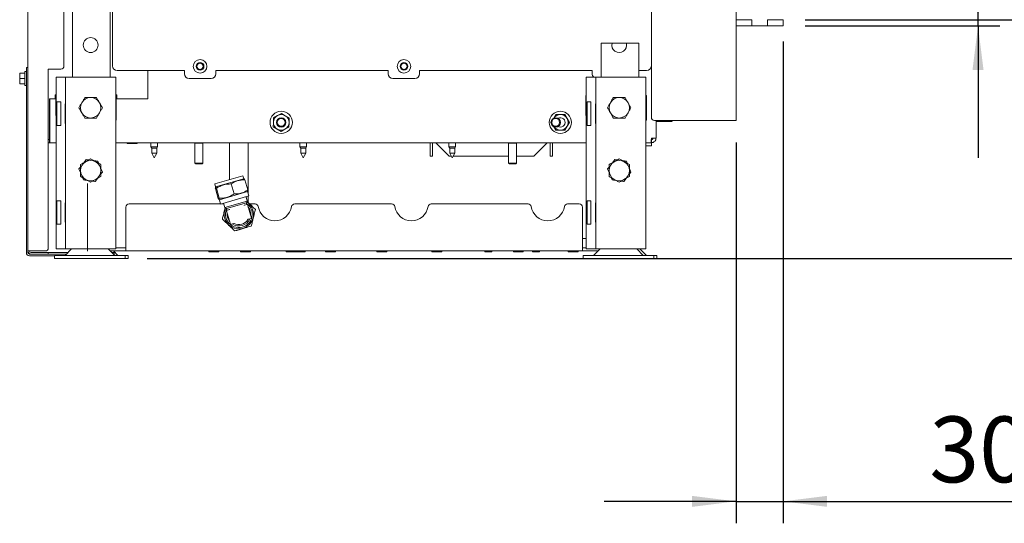
# Paper-space layout 'boven en zijaanzicht' of a CAD drawing. Units: millimetres. Extents: x 284 to 2739, y 92 to 3986.
# Drawn here: x 1733 to 2361, y 623 to 944 of the extents above; entities that cross this region are included whole.
import ezdxf

# ---------------------------------------------------------------- set-up
doc = ezdxf.new("R2010")
doc.units = ezdxf.units.MM
doc.layers.add('DIM', color=10, linetype='Continuous')
doc.styles.add('SLDTEXTSTYLE1', font='TXT', dxfattribs={"width": 0.7})
doc.styles.add('SLDTEXTSTYLE4', font='TXT', dxfattribs={"width": 0.75})
doc.dimstyles.new('SLDDIMSTYLE2', dxfattribs={"dimtxt": 42, "dimasz": 28, "dimexe": 0, "dimexo": 0.0625, "dimgap": 10.5, "dimtad": 1, "dimdec": 0, "dimlfac": 0.7, "dimrnd": 1e-09, "dimzin": 12, "dimdsep": 46, "dimtxsty": 'SLDTEXTSTYLE4', "dimsah": 1, "dimcen": 0.09, "dimadec": 0, "dimazin": 3, "dimtfac": 1, "dimtofl": 0, "dimtmove": 0, "dimatfit": 3, "dimfxl": 0, "dimfrac": 2, "dimtolj": 1, "dimtzin": 12, "dimarcsym": 0})
doc.dimstyles.new('SLDDIMSTYLE3', dxfattribs={"dimtxt": 42, "dimasz": 28, "dimexe": 0, "dimexo": 0.0625, "dimgap": 10.5, "dimtad": 1, "dimdec": 0, "dimlfac": 0.7, "dimrnd": 1e-09, "dimzin": 12, "dimdsep": 46, "dimtxsty": 'SLDTEXTSTYLE4', "dimsah": 1, "dimcen": 0.09, "dimadec": 0, "dimazin": 3, "dimtfac": 1, "dimtmove": 0, "dimatfit": 0, "dimfxl": 0, "dimfrac": 2, "dimtolj": 1, "dimtzin": 12, "dimarcsym": 0})

# ---------------------------------------------------------------- blocks, each defined once
blk = doc.blocks.new('_D_26')
at = {"layer": 'DIM', "color": 1, "ltscale": 196}
for p, q in [((2219.84, 929.96), (2219.84, 622.76)), ((2189.84, 865.71), (2189.84, 622.76)), ((2189.84, 636.76), (2105.84, 636.76)), ((2189.84, 636.76), (2219.84, 636.76)), ((2219.84, 636.76), (2375.14, 636.76))]:
    blk.add_line(p, q, dxfattribs=at)
for points in [[(2189.84, 636.76), (2161.84, 640.26), (2161.84, 633.26)], [(2219.84, 636.76), (2247.84, 633.26), (2247.84, 640.26)]]:
    blk.add_solid(points, dxfattribs=at)
at = {"layer": 'DIM', "color": 1, "ltscale": 196, "insert": (2313.08, 690.9), "char_height": 42, "attachment_point": 1, "style": 'SLDTEXTSTYLE4'}
blk.add_mtext('30', dxfattribs=at)
blk = doc.blocks.new('_D_27')
at = {"layer": 'DIM', "color": 1, "ltscale": 196}
for p, q in [((2344.11, 943.96), (2344.11, 1090.01)), ((2233.84, 943.96), (2358.11, 943.96)), ((2344.11, 939.96), (2344.11, 943.96)), ((2233.84, 939.96), (2358.11, 939.96)), ((2344.11, 939.96), (2344.11, 855.96))]:
    blk.add_line(p, q, dxfattribs=at)
for points in [[(2344.11, 943.96), (2347.61, 971.96), (2340.61, 971.96)], [(2344.11, 939.96), (2340.61, 911.96), (2347.61, 911.96)]]:
    blk.add_solid(points, dxfattribs=at)
at = {"layer": 'DIM', "color": 1, "ltscale": 196, "insert": (2289.97, 1058.98), "char_height": 42, "attachment_point": 1, "rotation": 90, "style": 'SLDTEXTSTYLE4'}
blk.add_mtext('4', dxfattribs=at)
blk = doc.blocks.new('_D_30')
at = {"layer": 'DIM', "color": 1, "ltscale": 196}
for p, q in [((2443.84, 943.96), (2443.84, 1212.11)), ((2233.84, 943.96), (2457.84, 943.96)), ((2443.84, 791.66), (2443.84, 943.96)), ((1814.34, 791.66), (2457.84, 791.66))]:
    blk.add_line(p, q, dxfattribs=at)
for points in [[(2443.84, 943.96), (2440.34, 915.96), (2447.34, 915.96)], [(2443.84, 791.66), (2447.34, 819.66), (2440.34, 819.66)]]:
    blk.add_solid(points, dxfattribs=at)
at = {"layer": 'DIM', "color": 1, "ltscale": 196, "char_height": 42, "attachment_point": 1, "rotation": 90}
for s, insert, style in [('- 525', (2389.7, 1085.12), 'SLDTEXTSTYLE1'), ('152', (2389.7, 976.27), 'SLDTEXTSTYLE4')]:
    blk.add_mtext(s, dxfattribs=dict(at, insert=insert, style=style))
blk = doc.blocks.new('_D_31')
at = {"layer": 'DIM', "color": 1, "ltscale": 196}
for p, q in [((1962.57, 2130.46), (2629.33, 2130.46)), ((2615.33, 791.66), (2615.33, 2130.46)), ((1814.34, 791.66), (2629.33, 791.66))]:
    blk.add_line(p, q, dxfattribs=at)
for points in [[(2615.33, 2130.46), (2611.83, 2102.46), (2618.83, 2102.46)], [(2615.33, 791.66), (2618.83, 819.66), (2611.83, 819.66)]]:
    blk.add_solid(points, dxfattribs=at)
at = {"layer": 'DIM', "color": 1, "ltscale": 196, "char_height": 42, "attachment_point": 1, "rotation": 90, "style": 'SLDTEXTSTYLE4'}
for s, insert in [('- 1700', (2561.19, 1349.05)), ('1339', (2561.19, 1209.17))]:
    blk.add_mtext(s, dxfattribs=dict(at, insert=insert))

psp = doc.layouts.new('boven en zijaanzicht')

# ---------------------------------------------------------------- linework, layer by layer
at = {"linetype": 'Continuous', "lineweight": 15, "ltscale": 14}
for p, q in [((2135.84, 1796.36), (2135.84, 881.71)), ((1738.34, 1618.21), (1738.34, 796.46)), ((1766.84, 1325.86), (1766.84, 907.26)), ((1790.84, 1327.86), (1790.84, 907.26)), ((2189.84, 979.71), (2189.84, 879.71)), ((1761.34, 914.46), (1761.34, 963.36)), ((1792.34, 965.96), (1792.34, 914.46)), ((2189.84, 943.96), (2199.84, 943.96)), ((2199.84, 939.96), (2199.84, 943.96)), ((2209.84, 939.96), (2209.84, 943.96)), ((2209.84, 943.96), (2219.84, 943.96)), ((2219.84, 939.96), (2219.84, 943.96)), ((2189.84, 939.96), (2199.84, 939.96)), ((2209.84, 939.96), (2199.84, 939.96)), ((2209.84, 939.96), (2219.84, 939.96)), ((2103.84, 928.96), (2103.84, 907.26)), ((2110.75, 928.96), (2103.84, 928.96)), ((2110.75, 928.96), (2119.94, 928.96)), ((2124.84, 928.96), (2119.94, 928.96)), ((2127.84, 928.96), (2124.84, 928.96)), ((2127.84, 928.96), (2127.84, 907.26)), ((1737.34, 910.86), (1736.34, 910.86)), ((1736.34, 902.06), (1736.34, 910.86)), ((1737.34, 913.46), (1738.34, 913.46)), ((1737.34, 911.46), (1737.34, 913.46)), ((1737.34, 911.46), (1737.34, 795.46)), ((1759.34, 912.46), (1751.34, 912.46)), ((1751.34, 912.46), (1751.34, 798.46)), ((1838.09, 911.46), (1795.34, 911.46)), ((1814.84, 911.46), (1814.84, 893.46)), ((1838.09, 909.46), (1838.09, 911.46)), ((1968.09, 911.46), (1858.11, 911.46)), ((1858.11, 911.46), (1858.11, 909.46)), ((1968.09, 909.46), (1968.09, 911.46)), ((2098.09, 911.46), (1988.11, 911.46)), ((1988.11, 911.46), (1988.11, 909.46)), ((2098.09, 909.46), (2098.09, 911.46)), ((2132.84, 911.46), (2127.84, 911.46)), ((1733.09, 908.21), (1733.24, 909.96)), ((1733.09, 909.96), (1733.09, 908.21)), ((1733.24, 906.46), (1733.09, 908.21)), ((1733.09, 908.21), (1733.09, 904.71)), ((1733.09, 904.71), (1733.24, 906.46)), ((1733.24, 902.96), (1733.09, 904.71)), ((1733.09, 904.71), (1733.09, 902.96)), ((1736.34, 909.96), (1733.24, 909.96)), ((1736.34, 906.46), (1733.24, 906.46)), ((1756.34, 907.26), (1756.34, 797.76)), ((1760.34, 907.26), (1756.34, 907.26)), ((1762.34, 907.26), (1760.34, 907.26)), ((1762.34, 907.26), (1762.34, 797.76)), ((1766.94, 907.26), (1762.34, 907.26)), ((1789.74, 907.26), (1766.94, 907.26)), ((1794.34, 907.26), (1789.74, 907.26)), ((1794.34, 907.26), (1794.34, 797.76)), ((1841.09, 906.46), (1855.11, 906.46)), ((1971.09, 906.46), (1985.11, 906.46)), ((2094.34, 907.26), (2094.34, 797.76)), ((2098.34, 907.26), (2094.34, 907.26)), ((2100.34, 907.26), (2098.34, 907.26)), ((2100.34, 907.26), (2100.34, 797.76)), ((2104.94, 907.26), (2100.34, 907.26)), ((2127.74, 907.26), (2104.94, 907.26)), ((2132.34, 907.26), (2127.74, 907.26)), ((2132.34, 907.26), (2132.34, 797.76)), ((1736.34, 902.96), (1733.24, 902.96)), ((1736.34, 902.06), (1737.34, 902.06)), ((1752.04, 867.46), (1752.04, 893.46)), ((1755.64, 893.46), (1752.04, 893.46)), ((1752.34, 868.46), (1752.34, 893.46)), ((1752.34, 893.46), (1756.04, 893.46)), ((1756.34, 895.96), (1755.64, 895.96)), ((1755.64, 895.96), (1755.64, 893.46)), ((1756.04, 882.96), (1756.04, 893.46)), ((1756.88, 891.51), (1759.34, 891.51)), ((1756.88, 891.51), (1756.88, 876.51)), ((1759.34, 891.51), (1759.34, 876.51)), ((1795.04, 895.96), (1794.34, 895.96)), ((1794.64, 893.46), (1794.64, 879.96)), ((1794.64, 893.46), (1814.84, 893.46)), ((1795.04, 893.46), (1795.04, 895.96)), ((1814.84, 893.46), (1795.04, 893.46)), ((2094.04, 895.56), (2094.34, 895.56)), ((2094.04, 882.96), (2094.04, 895.56)), ((2094.88, 891.51), (2097.34, 891.51)), ((2094.88, 891.51), (2094.88, 876.51)), ((2097.34, 891.51), (2097.34, 876.51)), ((2132.34, 895.56), (2132.64, 895.56)), ((2132.64, 895.56), (2132.64, 879.96)), ((1752.04, 889.32), (1752.34, 889.32)), ((1756.04, 889.32), (1756.34, 889.32)), ((1762.14, 890.21), (1762.34, 890.21)), ((1762.14, 877.81), (1762.14, 890.21)), ((1794.34, 888.96), (1794.64, 888.96)), ((2100.14, 890.21), (2100.34, 890.21)), ((2100.14, 877.81), (2100.14, 890.21)), ((2132.64, 890.15), (2132.34, 889.63)), ((2132.34, 888.1), (2132.61, 889.46)), ((2132.61, 889.46), (2132.34, 889.46)), ((2132.61, 885.46), (2132.34, 887.03)), ((2132.34, 884.1), (2132.61, 885.46)), ((2132.61, 885.46), (2132.34, 885.46)), ((1756.34, 882.96), (1756.04, 882.96)), ((1794.64, 879.96), (1794.34, 879.96)), ((1897.45, 882.85), (1894.92, 881.47)), ((1899.98, 884.23), (1897.45, 882.85)), ((1902.45, 882.73), (1899.98, 884.23)), ((1904.91, 881.23), (1902.45, 882.73)), ((2074.96, 883.46), (2073.66, 881.21)), ((2082.17, 880.96), (2080.73, 883.46)), ((2083.62, 878.46), (2082.17, 880.96)), ((2094.34, 882.96), (2094.04, 882.96)), ((2132.61, 881.46), (2132.34, 883.03)), ((2132.61, 881.46), (2132.34, 881.46)), ((2132.34, 881.29), (2132.64, 880.77)), ((2132.64, 879.96), (2132.34, 879.96)), ((2186.24, 879.71), (2137.84, 879.71)), ((2138.84, 879.71), (2138.84, 868.46)), ((2141.34, 878.96), (2138.84, 878.96)), ((2141.34, 878.96), (2148.36, 878.96)), ((2148.84, 878.96), (2148.36, 878.96)), ((2149.15, 879.35), (2148.84, 878.96)), ((2149.15, 879.35), (2149.43, 879.71)), ((2189.84, 879.71), (2186.24, 879.71)), ((1752.04, 878.76), (1752.34, 878.46)), ((1752.34, 876.93), (1752.04, 877.23)), ((1759.34, 876.51), (1756.88, 876.51)), ((1762.34, 877.81), (1762.14, 877.81)), ((1894.78, 875.7), (1897.24, 874.19)), ((1897.24, 874.19), (1899.71, 872.69)), ((1899.71, 872.69), (1902.24, 874.07)), ((1902.24, 874.07), (1904.77, 875.46)), ((2073.51, 875.96), (2074.96, 873.46)), ((2080.73, 873.46), (2082.17, 875.96)), ((2082.17, 875.96), (2083.62, 878.46)), ((2097.34, 876.51), (2094.88, 876.51)), ((2100.34, 877.81), (2100.14, 877.81)), ((1752.04, 867.46), (1751.34, 867.46)), ((1752.14, 867.46), (1752.04, 867.46)), ((1752.14, 867.46), (1752.14, 865.46)), ((1752.34, 867.46), (1752.14, 867.46)), ((1752.34, 865.46), (1752.34, 868.46)), ((2135.84, 868.46), (2138.84, 868.46)), ((2135.84, 865.46), (2135.84, 867.46)), ((1752.14, 865.46), (1751.34, 865.46)), ((1752.34, 865.46), (1752.14, 865.46)), ((1752.34, 865.46), (1756.34, 865.46)), ((1794.34, 865.46), (2094.34, 865.46)), ((1801.84, 864.96), (1805.99, 864.96)), ((1805.99, 864.96), (1807.84, 864.96)), ((1816.74, 865.46), (1816.74, 862.96)), ((1816.74, 862.96), (1817.24, 862.1)), ((1820.94, 862.96), (1816.74, 862.96)), ((1817.24, 862.1), (1817.24, 858.73)), ((1820.44, 862.1), (1817.24, 862.1)), ((1820.44, 862.1), (1820.94, 862.96)), ((1820.44, 858.73), (1820.44, 862.1)), ((1820.94, 862.96), (1820.94, 865.46)), ((1845.04, 865.46), (1844.84, 865.26)), ((1844.84, 865.26), (1844.84, 852.46)), ((1847.34, 865.26), (1844.84, 865.26)), ((1849.84, 865.26), (1847.34, 865.26)), ((1849.84, 865.26), (1849.64, 865.46)), ((1849.84, 852.46), (1849.84, 865.26)), ((1866.84, 865.46), (1866.84, 841.92)), ((1878.84, 839.88), (1878.84, 865.46)), ((1911.74, 865.46), (1911.74, 862.96)), ((1911.74, 862.96), (1912.24, 862.1)), ((1915.94, 862.96), (1911.74, 862.96)), ((1912.24, 862.1), (1912.24, 858.73)), ((1915.44, 862.1), (1912.24, 862.1)), ((1915.44, 862.1), (1915.94, 862.96)), ((1915.44, 858.73), (1915.44, 862.1)), ((1915.94, 862.96), (1915.94, 865.46)), ((1994.84, 865.46), (1994.84, 856.96)), ((1996.34, 865.46), (1996.34, 856.96)), ((2006.84, 856.96), (1998.34, 865.46)), ((2006.74, 865.46), (2006.74, 862.96)), ((2006.74, 862.96), (2007.24, 862.1)), ((2010.94, 862.96), (2006.74, 862.96)), ((2007.24, 862.1), (2007.24, 858.73)), ((2010.44, 862.1), (2007.24, 862.1)), ((2010.44, 862.1), (2010.94, 862.96)), ((2010.44, 858.73), (2010.44, 862.1)), ((2010.94, 862.96), (2010.94, 865.46)), ((2045.04, 865.46), (2044.84, 865.26)), ((2044.84, 865.26), (2044.84, 852.46)), ((2047.34, 865.26), (2044.84, 865.26)), ((2049.84, 865.26), (2047.34, 865.26)), ((2049.84, 865.26), (2049.64, 865.46)), ((2049.84, 852.46), (2049.84, 865.26)), ((2069.34, 865.46), (2060.84, 856.96)), ((2071.34, 856.96), (2071.34, 865.46)), ((2072.84, 856.96), (2072.84, 865.46)), ((2132.34, 865.46), (2135.63, 865.46)), ((2132.34, 863.46), (2133.84, 863.46)), ((2135.84, 863.46), (2133.84, 863.46)), ((2135.63, 865.46), (2135.84, 865.46)), ((2135.84, 865.46), (2135.84, 863.46)), ((1775.47, 854.7), (1773.97, 852.74)), ((1817.24, 858.73), (1818.84, 855.96)), ((1820.44, 858.73), (1817.24, 858.73)), ((1818.84, 855.96), (1820.44, 858.73)), ((1912.24, 858.73), (1913.84, 855.96)), ((1915.44, 858.73), (1912.24, 858.73)), ((1913.84, 855.96), (1915.44, 858.73)), ((1996.34, 856.96), (1994.84, 856.96)), ((2008.27, 856.96), (2006.84, 856.96)), ((2007.24, 858.73), (2008.84, 855.96)), ((2010.44, 858.73), (2007.24, 858.73)), ((2008.84, 855.96), (2010.44, 858.73)), ((2044.84, 856.96), (2009.42, 856.96)), ((2060.84, 856.96), (2049.84, 856.96)), ((2071.34, 856.96), (2072.84, 856.96)), ((2112.47, 854.7), (2110.97, 852.74)), ((1771.84, 849.97), (1770.9, 848.74)), ((1770.9, 848.74), (1771.84, 846.47)), ((1783.5, 852.29), (1782.91, 853.72)), ((1785.79, 846.79), (1784.84, 849.06)), ((1844.84, 852.46), (1845.34, 851.96)), ((1847.34, 852.46), (1844.84, 852.46)), ((1847.34, 851.96), (1845.34, 851.96)), ((1849.84, 852.46), (1847.34, 852.46)), ((1849.34, 851.96), (1847.34, 851.96)), ((1849.34, 851.96), (1849.84, 852.46)), ((2044.84, 852.46), (2045.34, 851.96)), ((2047.34, 852.46), (2044.84, 852.46)), ((2047.34, 851.96), (2045.34, 851.96)), ((2049.84, 852.46), (2047.34, 852.46)), ((2049.34, 851.96), (2047.34, 851.96)), ((2049.34, 851.96), (2049.84, 852.46)), ((2108.84, 849.97), (2107.9, 848.74)), ((2107.9, 848.74), (2108.84, 846.47)), ((2120.5, 852.29), (2119.91, 853.72)), ((2122.79, 846.79), (2121.84, 849.06)), ((1773.19, 843.24), (1773.78, 841.81)), ((1781.22, 840.83), (1782.72, 842.78)), ((1784.84, 845.56), (1785.79, 846.79)), ((1857.48, 839.19), (1875.44, 844.42)), ((1858.04, 837.27), (1876, 842.5)), ((1876, 842.5), (1875.44, 844.42)), ((1876.19, 842.45), (1876, 842.5)), ((1878.55, 835.43), (1876.72, 841.74)), ((2110.19, 843.24), (2110.78, 841.81)), ((2118.22, 840.83), (2119.72, 842.78)), ((2121.84, 845.56), (2122.79, 846.79)), ((1857.48, 839.19), (1858.04, 837.27)), ((1859.68, 829.93), (1857.85, 836.24)), ((1858.04, 837.27), (1857.91, 837.13)), ((1860.35, 830.13), (1858.51, 836.43)), ((1869.78, 832.87), (1867.94, 839.18)), ((1878.84, 832.72), (1878.84, 839.88)), ((1860.21, 829.21), (1860.4, 829.17)), ((1860.4, 829.17), (1878.36, 834.4)), ((1860.4, 829.17), (1861.23, 826.33)), ((1861.23, 826.33), (1879.18, 831.56)), ((1878.2, 828.32), (1877.41, 831.04)), ((1878.36, 834.4), (1878.49, 834.54)), ((1879.18, 831.56), (1878.36, 834.4)), ((1878.84, 827.2), (1878.84, 831.46)), ((1756.88, 828.51), (1759.34, 828.51)), ((1756.88, 828.51), (1756.88, 813.51)), ((1759.34, 828.51), (1759.34, 813.51)), ((1762.14, 827.21), (1762.34, 827.21)), ((1762.14, 814.81), (1762.14, 827.21)), ((1800.84, 824.46), (1800.84, 799.46)), ((1802.84, 826.46), (1861.19, 826.46)), ((1861.7, 826.46), (1863.12, 826.46)), ((1863.01, 826.84), (1863.8, 824.12)), ((1878.2, 828.32), (1863.8, 824.12)), ((1863.8, 824.12), (1864.85, 823.54)), ((1877.62, 827.26), (1864.85, 823.54)), ((1864.85, 823.54), (1865.17, 822.44)), ((1866.89, 822.84), (1864.96, 822.27)), ((1878.21, 826.13), (1876.28, 825.57)), ((1877.62, 827.26), (1878.2, 828.32)), ((1877.94, 826.16), (1877.62, 827.26)), ((1880.87, 817.38), (1878.34, 826.07)), ((1879.71, 826.46), (1883.25, 826.46)), ((1908.44, 826.46), (1970.25, 826.46)), ((1995.44, 826.46), (2057.25, 826.46)), ((2082.44, 826.46), (2089.84, 826.46)), ((2091.84, 824.46), (2091.84, 799.46)), ((2094.88, 828.51), (2097.34, 828.51)), ((2094.88, 828.51), (2094.88, 813.51)), ((2097.34, 828.51), (2097.34, 813.51)), ((2100.14, 827.21), (2100.34, 827.21)), ((2100.14, 814.81), (2100.14, 827.21)), ((1864.89, 822.15), (1867.42, 813.46)), ((1878.62, 816.59), (1878.68, 816.64)), ((1878.68, 816.64), (1880.8, 817.25)), ((1880.87, 817.38), (1880.8, 817.25)), ((1759.34, 813.51), (1756.88, 813.51)), ((1762.34, 814.81), (1762.14, 814.81)), ((1867.55, 813.39), (1867.42, 813.46)), ((1867.55, 813.39), (1869.67, 814.01)), ((1869.67, 814.01), (1869.74, 814)), ((2097.34, 813.51), (2094.88, 813.51)), ((2100.34, 814.81), (2100.14, 814.81)), ((2091.84, 804.46), (2094.34, 804.46)), ((1760.34, 797.76), (1756.34, 797.76)), ((1762.34, 797.76), (1760.34, 797.76)), ((1766.12, 797.76), (1762.02, 793.66)), ((1766.94, 797.76), (1762.34, 797.76)), ((1789.74, 797.76), (1766.94, 797.76)), ((1793.67, 793.66), (1789.57, 797.76)), ((1794.34, 797.76), (1789.74, 797.76)), ((1794.34, 798.46), (1800.84, 798.46)), ((1800.84, 799.46), (1800.84, 796.46)), ((2091.84, 796.46), (2091.84, 799.46)), ((2091.84, 798.46), (2094.34, 798.46)), ((2098.34, 797.76), (2094.34, 797.76)), ((2100.34, 797.76), (2098.34, 797.76)), ((2103.12, 797.76), (2099.02, 793.66)), ((2104.94, 797.76), (2100.34, 797.76)), ((2127.74, 797.76), (2104.94, 797.76)), ((2130.67, 793.66), (2126.57, 797.76)), ((2132.34, 797.76), (2127.74, 797.76)), ((2132.67, 793.66), (2128.57, 797.76)), ((1738.34, 796.46), (1738.34, 795.46)), ((1740.34, 796.46), (1738.34, 796.46)), ((1739.34, 794.46), (1740.34, 794.46)), ((1739.34, 793.46), (1755.34, 793.46)), ((1740.34, 796.46), (1749.34, 796.46)), ((1740.34, 795.46), (1749.34, 795.46)), ((1740.34, 794.46), (1749.34, 794.46)), ((1749.34, 795.46), (1751.34, 795.46)), ((1751.34, 794.46), (1749.34, 794.46)), ((1751.34, 795.46), (1751.34, 794.46)), ((1763.82, 795.46), (1751.34, 795.46)), ((1751.34, 794.46), (1762.82, 794.46)), ((1755.34, 793.66), (1755.34, 791.66)), ((1761.45, 793.66), (1755.34, 793.66)), ((1761.45, 791.66), (1755.34, 791.66)), ((1800.34, 793.66), (1761.45, 793.66)), ((1800.34, 791.66), (1761.45, 791.66)), ((1790.87, 796.46), (1800.84, 796.46)), ((1791.87, 795.46), (1793.34, 795.46)), ((1795.67, 793.66), (1792.87, 796.46)), ((1793.34, 794.46), (1792.87, 794.46)), ((1793.34, 795.46), (1793.34, 794.46)), ((1800.34, 791.66), (1800.34, 793.66)), ((1802.34, 793.66), (1800.34, 793.66)), ((1802.34, 791.66), (1800.34, 791.66)), ((1800.84, 796.46), (2091.84, 796.46)), ((1802.34, 791.66), (1802.34, 793.66)), ((1853.84, 795.96), (1859.84, 795.96)), ((1874.02, 795.96), (1880.02, 795.96)), ((1903.23, 795.96), (1909.02, 795.96)), ((1909.02, 795.96), (1915.02, 795.96)), ((1928.23, 795.96), (1934.23, 795.96)), ((1961.02, 795.96), (1967.02, 795.96)), ((1996.02, 795.96), (2002.02, 795.96)), ((2029.79, 795.96), (2029.96, 795.96)), ((2029.96, 795.96), (2033.89, 795.96)), ((2048.02, 795.96), (2054.02, 795.96)), ((2060.29, 795.96), (2064.39, 795.96)), ((2083.02, 795.96), (2089.02, 795.96)), ((2091.84, 796.46), (2101.82, 796.46)), ((2092.34, 793.66), (2092.34, 791.66)), ((2098.45, 793.66), (2092.34, 793.66)), ((2098.45, 791.66), (2092.34, 791.66)), ((2137.34, 793.66), (2098.45, 793.66)), ((2137.34, 791.66), (2098.45, 791.66)), ((2137.34, 791.66), (2137.34, 793.66)), ((2139.34, 793.66), (2137.34, 793.66)), ((2139.34, 791.66), (2137.34, 791.66)), ((2139.34, 791.66), (2139.34, 793.66))]:
    psp.add_line(p, q, dxfattribs=at)
at = {"color": 7, "linetype": 'Continuous', "lineweight": 0, "ltscale": 14}
psp.add_line((1776.34, 796.32), (1776.34, 839.41), dxfattribs=at)
at = {"linetype": 'Continuous', "lineweight": 15, "ltscale": 14, "flags": 128}
for points in [[(2103.84, 913.33), (2103.75, 914.21), (2103.84, 915.09)], [(2077.84, 875.46), (2076.82, 875.64), (2076.34, 875.86)]]:
    psp.add_lwpolyline(points, dxfattribs=at)
at = {"linetype": 'Continuous', "lineweight": 15, "ltscale": 196}
for centre, radius in [((1778.34, 927.76), 4.75), ((1848.1, 914.21), 4.35), ((1848.1, 914.21), 2.5), ((1978.1, 914.21), 4.35), ((1978.1, 914.21), 2.5), ((1848.1, 914.21), 2), ((1978.1, 914.21), 2), ((1899.84, 878.46), 7.1), ((2077.84, 878.46), 7.1), ((1899.84, 878.46), 3), ((1899.84, 878.46), 2.5), ((2074.84, 878.46), 3), ((2074.84, 878.46), 2.5)]:
    psp.add_circle(centre, radius, dxfattribs=at)
for centre, radius, start, end in [((2115.34, 927.76), 4.75, 165.3916, 14.6084), ((1759.34, 914.46), 2, 270, 0), ((1795.34, 914.46), 3, 180, 270), ((2132.84, 914.46), 3, 270, 0), ((1841.09, 909.46), 3, 180, 270), ((1855.11, 909.46), 3, 270, 0), ((1971.09, 909.46), 3, 180, 270), ((1985.11, 909.46), 3, 270, 0), ((2101.09, 909.46), 3, 180, 227.16657), ((1778.34, 887.76), 6.5, 90, 150), ((1778.34, 887.76), 6.5, 30, 90), ((2115.34, 887.76), 6.5, 90, 150), ((2115.34, 887.76), 6.5, 30, 90), ((1778.34, 887.76), 6.5, 150, 210), ((1778.34, 887.76), 6.5, 330, 30), ((2115.34, 887.76), 6.5, 150, 210), ((2115.34, 887.76), 6.5, 330, 30), ((1778.34, 887.76), 6.5, 210, 270), ((1778.34, 887.76), 6.5, 270, 330), ((1899.84, 878.46), 5, 118.61377, 178.61377), ((1899.84, 878.46), 5, 58.61377, 118.61377), ((1899.84, 878.46), 5, 358.61377, 58.61377), ((2077.84, 878.46), 5, 90, 146.44269), ((2077.84, 878.46), 3, 270, 120), ((2077.84, 878.46), 5, 30, 90), ((2077.84, 878.46), 5, 330, 30), ((2115.34, 887.76), 6.5, 210, 270), ((2115.34, 887.76), 6.5, 270, 330), ((2137.84, 881.71), 2, 180, 270), ((2148.36, 879.96), 1, 270, 321.95296), ((1899.84, 878.46), 5, 178.61377, 238.61377), ((1899.84, 878.46), 5, 238.61377, 298.61377), ((1899.84, 878.46), 5, 298.61377, 358.61377), ((2077.84, 878.46), 5, 213.55731, 270), ((2077.84, 878.46), 5, 270, 330), ((1801.84, 865.21), 0.25, 90, 270), ((1807.84, 865.21), 0.25, 270, 90), ((1778.34, 847.76), 6.5, 60, 120), ((2115.34, 847.76), 6.5, 60, 120), ((1778.34, 847.76), 6.5, 120, 180), ((1778.34, 847.76), 6.5, 180, 240), ((1778.34, 847.76), 6.5, 0, 60), ((1778.34, 847.76), 6.5, 300, 0), ((2115.34, 847.76), 6.5, 120, 180), ((2115.34, 847.76), 6.5, 180, 240), ((2115.34, 847.76), 6.5, 0, 60), ((2115.34, 847.76), 6.5, 300, 0), ((1778.34, 847.76), 6.5, 240, 300), ((2115.34, 847.76), 6.5, 240, 300), ((1802.84, 824.46), 2, 90, 180), ((1872.84, 819.88), 9.35, 155.14171, 196.23893), ((1872.84, 819.88), 9.35, 196.23893, 57.33615), ((1872.84, 819.88), 8.5, 157.71545, 16.23893), ((1865.08, 822.41), 0.1, 286.23893, 16.23893), ((1872.84, 819.88), 8.5, 16.23893, 54.76241), ((1878.04, 826.19), 0.1, 196.23893, 286.23893), ((1878.24, 826.04), 0.1, 16.23893, 106.23893), ((1872.84, 819.88), 7.5, 355.19946, 37.2784), ((1883.25, 824.46), 2, 9.02485, 90), ((1895.84, 826.46), 10.75, 189.02485, 350.97515), ((1908.44, 824.46), 2, 90, 170.97515), ((1970.25, 824.46), 2, 9.02485, 90), ((1982.84, 826.46), 10.75, 189.02485, 350.97515), ((1995.44, 824.46), 2, 90, 170.97515), ((2057.25, 824.46), 2, 9.02485, 90), ((2069.84, 826.46), 10.75, 189.02485, 350.97515), ((2082.44, 824.46), 2, 90, 170.97515), ((2089.84, 824.46), 2, 0, 90), ((1864.99, 822.18), 0.1, 106.23893, 196.23893), ((1872.84, 819.88), 7.5, 175.19946, 217.2784), ((1872.84, 819.88), 7.5, 235.53541, 336.94245), ((1872.84, 819.88), 6.65, 242.17123, 330.30663), ((1749.34, 798.46), 2, 270, 0), ((1739.34, 795.46), 2, 180, 270), ((1740.34, 796.46), 2, 180, 270), ((1739.34, 795.46), 1, 180, 270), ((1740.34, 796.46), 1, 180, 270), ((1853.84, 796.21), 0.25, 90, 270), ((1859.84, 796.21), 0.25, 270, 90), ((1874.02, 796.21), 0.25, 90, 270), ((1880.02, 796.21), 0.25, 270, 90), ((1903.23, 796.21), 0.25, 90, 270), ((1909.02, 796.21), 0.25, 90, 270), ((1915.02, 796.21), 0.25, 270, 90), ((1928.23, 796.21), 0.25, 90, 270), ((1934.23, 796.21), 0.25, 270, 90), ((1961.02, 796.21), 0.25, 90, 270), ((1967.02, 796.21), 0.25, 270, 90), ((1996.02, 796.21), 0.25, 90, 270), ((2002.02, 796.21), 0.25, 270, 90), ((2029.79, 796.21), 0.25, 90, 270), ((2033.89, 796.21), 0.25, 270, 90), ((2048.02, 796.21), 0.25, 90, 270), ((2054.02, 796.21), 0.25, 270, 90), ((2060.29, 796.21), 0.25, 90, 270), ((2064.39, 796.21), 0.25, 270, 90), ((2083.02, 796.21), 0.25, 90, 270), ((2089.02, 796.21), 0.25, 270, 90)]:
    psp.add_arc(centre, radius, start, end, dxfattribs=at)
at = {"linetype": 'Continuous', "lineweight": 15, "ltscale": 14}
for points, knots in [([(1772.72, 891.01), (1772.76, 891.09), (1773.1, 891.67), (1773.73, 892.77), (1774.3, 893.76), (1774.59, 894.26)], [0, 0, 0, 0, 0.070077, 0.530778, 1, 1, 1, 1]), ([(1774.59, 894.26), (1774.82, 894.26), (1775.54, 894.26), (1776.79, 894.26), (1777.82, 894.26), (1778.34, 894.26)], [0, 0, 0, 0, 0.186241, 0.590311, 1, 1, 1, 1]), ([(1778.34, 894.26), (1778.61, 894.26), (1779.38, 894.26), (1780.64, 894.26), (1781.61, 894.26), (1782.1, 894.26)], [0, 0, 0, 0, 0.212448, 0.60385, 1, 1, 1, 1]), ([(1782.1, 894.26), (1782.4, 893.73), (1783.02, 892.67), (1783.65, 891.57), (1783.97, 891.01)], [0, 0, 0, 0, 0.495458, 1, 1, 1, 1]), ([(2109.72, 891.01), (2109.76, 891.09), (2110.1, 891.67), (2110.73, 892.77), (2111.3, 893.76), (2111.59, 894.26)], [0, 0, 0, 0, 0.070077, 0.530778, 1, 1, 1, 1]), ([(2111.59, 894.26), (2111.82, 894.26), (2112.54, 894.26), (2113.79, 894.26), (2114.82, 894.26), (2115.34, 894.26)], [0, 0, 0, 0, 0.186241, 0.590311, 1, 1, 1, 1]), ([(2115.34, 894.26), (2115.61, 894.26), (2116.38, 894.26), (2117.64, 894.26), (2118.61, 894.26), (2119.1, 894.26)], [0, 0, 0, 0, 0.212448, 0.60385, 1, 1, 1, 1]), ([(2119.1, 894.26), (2119.4, 893.73), (2120.02, 892.67), (2120.65, 891.57), (2120.97, 891.01)], [0, 0, 0, 0, 0.495458, 1, 1, 1, 1]), ([(1770.84, 887.76), (1771.14, 888.29), (1771.76, 889.36), (1772.39, 890.46), (1772.72, 891.01)], [0, 0, 0, 0, 0.495458, 1, 1, 1, 1]), ([(1772.72, 884.51), (1772.67, 884.59), (1772.33, 885.17), (1771.7, 886.27), (1771.13, 887.26), (1770.84, 887.76)], [0, 0, 0, 0, 0.070077, 0.530778, 1, 1, 1, 1]), ([(1783.97, 891.01), (1784.02, 890.94), (1784.36, 890.35), (1784.99, 889.25), (1785.56, 888.26), (1785.85, 887.76)], [0, 0, 0, 0, 0.070077, 0.530778, 1, 1, 1, 1]), ([(1785.85, 887.76), (1785.55, 887.23), (1784.93, 886.17), (1784.29, 885.07), (1783.97, 884.51)], [0, 0, 0, 0, 0.495458, 1, 1, 1, 1]), ([(2107.84, 887.76), (2108.14, 888.29), (2108.76, 889.36), (2109.39, 890.46), (2109.72, 891.01)], [0, 0, 0, 0, 0.495458, 1, 1, 1, 1]), ([(2109.72, 884.51), (2109.67, 884.59), (2109.33, 885.17), (2108.7, 886.27), (2108.13, 887.26), (2107.84, 887.76)], [0, 0, 0, 0, 0.070077, 0.530778, 1, 1, 1, 1]), ([(2120.97, 891.01), (2121.02, 890.94), (2121.36, 890.35), (2121.99, 889.25), (2122.56, 888.26), (2122.85, 887.76)], [0, 0, 0, 0, 0.070077, 0.530778, 1, 1, 1, 1]), ([(2122.85, 887.76), (2122.55, 887.23), (2121.93, 886.17), (2121.29, 885.07), (2120.97, 884.51)], [0, 0, 0, 0, 0.495458, 1, 1, 1, 1]), ([(1774.59, 881.26), (1774.29, 881.79), (1773.67, 882.86), (1773.04, 883.96), (1772.72, 884.51)], [0, 0, 0, 0, 0.495458, 1, 1, 1, 1]), ([(1778.34, 881.26), (1777.83, 881.26), (1776.8, 881.26), (1775.55, 881.26), (1774.82, 881.26), (1774.59, 881.26)], [0, 0, 0, 0, 0.4036711, 0.8137599, 1, 1, 1, 1]), ([(1782.1, 881.26), (1781.62, 881.26), (1780.65, 881.26), (1779.39, 881.26), (1778.61, 881.26), (1778.34, 881.26)], [0, 0, 0, 0, 0.391786, 0.787552, 1, 1, 1, 1]), ([(1783.97, 884.51), (1783.93, 884.44), (1783.59, 883.85), (1782.96, 882.75), (1782.39, 881.76), (1782.1, 881.26)], [0, 0, 0, 0, 0.070077, 0.530778, 1, 1, 1, 1]), ([(1894.92, 881.47), (1894.92, 881.43), (1894.89, 880.48), (1894.87, 879.51), (1894.85, 878.58)], [0, 0, 0, 0, 0.038413, 1, 1, 1, 1]), ([(1904.84, 878.34), (1904.87, 879.27), (1904.89, 880.24), (1904.91, 881.19), (1904.91, 881.23)], [0, 0, 0, 0, 0.961587, 1, 1, 1, 1]), ([(2077.84, 883.46), (2076.91, 883.46), (2075.95, 883.46), (2074.99, 883.46), (2074.96, 883.46)], [0, 0, 0, 0, 0.9615869, 1, 1, 1, 1]), ([(2080.73, 883.46), (2080.51, 883.46), (2079.56, 883.46), (2078.59, 883.46), (2077.84, 883.46)], [0, 0, 0, 0, 0.2330981, 1, 1, 1, 1]), ([(2111.59, 881.26), (2111.29, 881.79), (2110.67, 882.86), (2110.04, 883.96), (2109.72, 884.51)], [0, 0, 0, 0, 0.495458, 1, 1, 1, 1]), ([(2115.34, 881.26), (2114.83, 881.26), (2113.8, 881.26), (2112.55, 881.26), (2111.82, 881.26), (2111.59, 881.26)], [0, 0, 0, 0, 0.403671, 0.81376, 1, 1, 1, 1]), ([(2119.1, 881.26), (2118.62, 881.26), (2117.65, 881.26), (2116.39, 881.26), (2115.61, 881.26), (2115.34, 881.26)], [0, 0, 0, 0, 0.391786, 0.787552, 1, 1, 1, 1]), ([(2120.97, 884.51), (2120.93, 884.44), (2120.59, 883.85), (2119.96, 882.75), (2119.39, 881.76), (2119.1, 881.26)], [0, 0, 0, 0, 0.070077, 0.530778, 1, 1, 1, 1]), ([(1894.85, 878.58), (1894.83, 877.84), (1894.8, 876.87), (1894.78, 875.92), (1894.78, 875.7)], [0, 0, 0, 0, 0.7669019, 1, 1, 1, 1]), ([(1904.77, 875.46), (1904.78, 875.68), (1904.8, 876.63), (1904.83, 877.6), (1904.84, 878.34)], [0, 0, 0, 0, 0.233098, 1, 1, 1, 1]), ([(2074.96, 873.46), (2074.99, 873.46), (2075.95, 873.46), (2076.91, 873.46), (2077.84, 873.46)], [0, 0, 0, 0, 0.038413, 1, 1, 1, 1]), ([(2077.84, 873.46), (2078.59, 873.46), (2079.56, 873.46), (2080.51, 873.46), (2080.73, 873.46)], [0, 0, 0, 0, 0.766902, 1, 1, 1, 1]), ([(1775.09, 853.39), (1775.17, 853.44), (1775.76, 853.77), (1776.86, 854.41), (1777.85, 854.98), (1778.34, 855.27)], [0, 0, 0, 0, 0.070077, 0.530778, 1, 1, 1, 1]), ([(1777, 854.49), (1776.79, 854.52), (1776.27, 854.59), (1775.76, 854.66), (1775.47, 854.7)], [0, 0, 0, 0, 0.421759, 1, 1, 1, 1]), ([(1778.34, 855.27), (1778.87, 854.96), (1779.94, 854.35), (1781.04, 853.71), (1781.59, 853.39)], [0, 0, 0, 0, 0.495458, 1, 1, 1, 1]), ([(1782.91, 853.72), (1782.87, 853.72), (1782.07, 853.83), (1781.25, 853.94), (1780.47, 854.04)], [0, 0, 0, 0, 0.0532873, 1, 1, 1, 1]), ([(2112.09, 853.39), (2112.17, 853.44), (2112.76, 853.77), (2113.86, 854.41), (2114.85, 854.98), (2115.34, 855.27)], [0, 0, 0, 0, 0.070077, 0.530778, 1, 1, 1, 1]), ([(2114, 854.49), (2113.79, 854.52), (2113.27, 854.59), (2112.76, 854.66), (2112.47, 854.7)], [0, 0, 0, 0, 0.421759, 1, 1, 1, 1]), ([(2115.34, 855.27), (2115.87, 854.96), (2116.94, 854.35), (2118.04, 853.71), (2118.59, 853.39)], [0, 0, 0, 0, 0.495458, 1, 1, 1, 1]), ([(2119.91, 853.72), (2119.87, 853.72), (2119.07, 853.83), (2118.25, 853.94), (2117.47, 854.04)], [0, 0, 0, 0, 0.0532873, 1, 1, 1, 1]), ([(1771.84, 851.52), (1772.37, 851.82), (1773.44, 852.43), (1774.54, 853.07), (1775.09, 853.39)], [0, 0, 0, 0, 0.495458, 1, 1, 1, 1]), ([(1771.84, 847.76), (1771.84, 848.03), (1771.84, 848.8), (1771.84, 850.06), (1771.84, 851.03), (1771.84, 851.52)], [0, 0, 0, 0, 0.2124477, 0.6038499, 1, 1, 1, 1]), ([(1771.84, 844.01), (1771.84, 844.24), (1771.84, 844.96), (1771.84, 846.21), (1771.84, 847.24), (1771.84, 847.76)], [0, 0, 0, 0, 0.186241, 0.590311, 1, 1, 1, 1]), ([(1781.59, 853.39), (1781.67, 853.35), (1782.26, 853.01), (1783.36, 852.38), (1784.35, 851.8), (1784.84, 851.52)], [0, 0, 0, 0, 0.070077, 0.530778, 1, 1, 1, 1]), ([(1784.84, 851.52), (1784.84, 851.03), (1784.84, 850.07), (1784.84, 848.8), (1784.84, 848.03), (1784.84, 847.76)], [0, 0, 0, 0, 0.391786, 0.787552, 1, 1, 1, 1]), ([(1784.84, 847.76), (1784.84, 847.25), (1784.84, 846.22), (1784.84, 844.97), (1784.84, 844.24), (1784.84, 844.01)], [0, 0, 0, 0, 0.403671, 0.81376, 1, 1, 1, 1]), ([(2108.84, 851.52), (2109.37, 851.82), (2110.44, 852.43), (2111.54, 853.07), (2112.09, 853.39)], [0, 0, 0, 0, 0.495458, 1, 1, 1, 1]), ([(2108.84, 847.76), (2108.84, 848.03), (2108.84, 848.8), (2108.84, 850.06), (2108.84, 851.03), (2108.84, 851.52)], [0, 0, 0, 0, 0.2124477, 0.6038499, 1, 1, 1, 1]), ([(2108.84, 844.01), (2108.84, 844.24), (2108.84, 844.96), (2108.84, 846.21), (2108.84, 847.24), (2108.84, 847.76)], [0, 0, 0, 0, 0.186241, 0.590311, 1, 1, 1, 1]), ([(2118.59, 853.39), (2118.67, 853.35), (2119.26, 853.01), (2120.36, 852.38), (2121.35, 851.8), (2121.84, 851.52)], [0, 0, 0, 0, 0.070077, 0.530778, 1, 1, 1, 1]), ([(2121.84, 851.52), (2121.84, 851.03), (2121.84, 850.07), (2121.84, 848.8), (2121.84, 848.03), (2121.84, 847.76)], [0, 0, 0, 0, 0.391786, 0.787552, 1, 1, 1, 1]), ([(2121.84, 847.76), (2121.84, 847.25), (2121.84, 846.22), (2121.84, 844.97), (2121.84, 844.24), (2121.84, 844.01)], [0, 0, 0, 0, 0.403671, 0.81376, 1, 1, 1, 1]), ([(1775.09, 842.13), (1775.02, 842.18), (1774.43, 842.51), (1773.33, 843.15), (1772.34, 843.72), (1771.84, 844.01)], [0, 0, 0, 0, 0.070077, 0.530778, 1, 1, 1, 1]), ([(1773.78, 841.81), (1774.07, 841.77), (1774.88, 841.66), (1775.7, 841.55), (1776.22, 841.49)], [0, 0, 0, 0, 0.364789, 1, 1, 1, 1]), ([(1778.34, 840.26), (1777.82, 840.56), (1776.75, 841.18), (1775.65, 841.81), (1775.09, 842.13)], [0, 0, 0, 0, 0.495458, 1, 1, 1, 1]), ([(1781.59, 842.13), (1781.52, 842.09), (1780.93, 841.75), (1779.83, 841.12), (1778.84, 840.55), (1778.34, 840.26)], [0, 0, 0, 0, 0.070077, 0.530778, 1, 1, 1, 1]), ([(1784.84, 844.01), (1784.32, 843.7), (1783.25, 843.09), (1782.15, 842.45), (1781.59, 842.13)], [0, 0, 0, 0, 0.495458, 1, 1, 1, 1]), ([(1876.72, 841.74), (1875.89, 841.75), (1874.21, 841.78), (1871.88, 841.29), (1869.77, 840.4), (1868.56, 839.59), (1867.94, 839.18)], [0, 0, 0, 0, 0.264606, 0.53495, 0.765344, 1, 1, 1, 1]), ([(1876.2, 842.4), (1876.22, 842.41), (1876.31, 842.46), (1876.53, 842.06), (1876.72, 841.74)], [0, 0, 0, 0, 0.182197, 1, 1, 1, 1]), ([(2112.09, 842.13), (2112.02, 842.18), (2111.43, 842.51), (2110.33, 843.15), (2109.34, 843.72), (2108.84, 844.01)], [0, 0, 0, 0, 0.0700769, 0.5307777, 1, 1, 1, 1]), ([(2110.78, 841.81), (2111.07, 841.77), (2111.89, 841.66), (2112.72, 841.55), (2113.26, 841.48)], [0, 0, 0, 0, 0.358432, 1, 1, 1, 1]), ([(2115.34, 840.26), (2114.82, 840.56), (2113.75, 841.18), (2112.65, 841.81), (2112.09, 842.13)], [0, 0, 0, 0, 0.495458, 1, 1, 1, 1]), ([(2118.59, 842.13), (2118.52, 842.09), (2117.93, 841.75), (2116.83, 841.12), (2115.84, 840.55), (2115.34, 840.26)], [0, 0, 0, 0, 0.070077, 0.530778, 1, 1, 1, 1]), ([(2121.84, 844.01), (2121.32, 843.7), (2120.25, 843.09), (2119.15, 842.45), (2118.59, 842.13)], [0, 0, 0, 0, 0.495458, 1, 1, 1, 1]), ([(1779.69, 841.03), (1780.16, 840.97), (1780.67, 840.9), (1781.18, 840.83), (1781.22, 840.83)], [0, 0, 0, 0, 0.915373, 1, 1, 1, 1]), ([(1858.51, 836.43), (1858.34, 836.72), (1858.05, 837.21), (1857.86, 837.15), (1857.82, 836.75), (1857.84, 836.37), (1857.85, 836.24)], [0, 0, 0, 0, 0.364952, 0.614324, 0.870422, 1, 1, 1, 1]), ([(1867.94, 839.18), (1867.06, 839.18), (1865.26, 839.17), (1862.76, 838.63), (1860.49, 837.69), (1859.17, 836.86), (1858.51, 836.43)], [0, 0, 0, 0, 0.2646059, 0.5349496, 0.7653441, 1, 1, 1, 1]), ([(1869.78, 832.87), (1870.61, 832.86), (1872.29, 832.83), (1874.62, 833.32), (1876.73, 834.21), (1877.94, 835.02), (1878.55, 835.43)], [0, 0, 0, 0, 0.2646059, 0.5349496, 0.7653441, 1, 1, 1, 1]), ([(1878.55, 835.43), (1878.57, 835.06), (1878.6, 834.6), (1878.5, 834.59), (1878.48, 834.59)], [0, 0, 0, 0, 0.817765, 1, 1, 1, 1]), ([(2116.69, 841.03), (2117.16, 840.97), (2117.67, 840.9), (2118.18, 840.83), (2118.22, 840.83)], [0, 0, 0, 0, 0.915373, 1, 1, 1, 1]), ([(1859.68, 829.93), (1859.75, 829.82), (1859.93, 829.49), (1860.18, 829.17), (1860.38, 829.22), (1860.36, 829.79), (1860.35, 830.13)], [0, 0, 0, 0, 0.129579, 0.379263, 0.635046, 1, 1, 1, 1]), ([(1860.35, 830.13), (1861.23, 830.13), (1863.03, 830.14), (1865.53, 830.68), (1867.8, 831.61), (1869.12, 832.45), (1869.78, 832.87)], [0, 0, 0, 0, 0.264606, 0.53495, 0.765344, 1, 1, 1, 1]), ([(1862.31, 816.82), (1862.54, 817.74), (1863, 819.61), (1863.59, 822.04), (1863.95, 823.49), (1864.07, 823.98)], [0, 0, 0, 0, 0.394877, 0.798318, 1, 1, 1, 1]), ([(1867.11, 822.8), (1867.11, 822.8), (1867.1, 822.81), (1867.09, 822.82), (1867.06, 822.84), (1867.01, 822.85), (1866.95, 822.85), (1866.91, 822.84), (1866.89, 822.84)], [0, 0, 0, 0, 0.061213, 0.105108, 0.224084, 0.421212, 0.723649, 1, 1, 1, 1]), ([(1876.28, 825.57), (1876.26, 825.56), (1876.21, 825.55), (1876.16, 825.51), (1876.13, 825.48), (1876.12, 825.45), (1876.12, 825.44), (1876.12, 825.43), (1876.12, 825.42), (1876.12, 825.42)], [0, 0, 0, 0, 0.375361, 0.639314, 0.809167, 0.888185, 0.925199, 0.985591, 1, 1, 1, 1]), ([(1878.05, 828.05), (1878.6, 827.53), (1879.76, 826.41), (1881.56, 824.69), (1882.77, 823.53), (1883.38, 822.95)], [0, 0, 0, 0, 0.305989, 0.649815, 1, 1, 1, 1]), ([(1883.38, 822.95), (1883.15, 822.03), (1882.69, 820.16), (1882.01, 817.39), (1881.37, 814.74), (1880.97, 813.12), (1880.77, 812.3)], [0, 0, 0, 0, 0.2646059, 0.5349496, 0.7653441, 1, 1, 1, 1]), ([(1870.24, 809.23), (1869.55, 809.89), (1868.16, 811.22), (1866.1, 813.19), (1864.13, 815.08), (1862.92, 816.23), (1862.31, 816.82)], [0, 0, 0, 0, 0.264606, 0.53495, 0.765344, 1, 1, 1, 1]), ([(1880.77, 812.3), (1879.5, 811.93), (1877.37, 811.31), (1874.25, 810.4), (1872.01, 809.74), (1870.68, 809.36), (1870.24, 809.23)], [0, 0, 0, 0, 0.364952, 0.614324, 0.870422, 1, 1, 1, 1])]:
    psp.add_open_spline(points, degree=3, knots=knots, dxfattribs=at)
for points in [[(2135.84, 868.46), (2135.83, 868.07), (2135.79, 867.28), (2135.74, 866.29), (2135.69, 865.6), (2135.65, 865.51), (2135.63, 865.46)], [(2135.84, 865.46), (2136.24, 865.51), (2137.02, 865.6), (2138.02, 866.29), (2138.71, 867.28), (2138.8, 868.07), (2138.84, 868.46)], [(2135.84, 867.46), (2135.98, 867.48), (2136.24, 867.51), (2136.57, 867.74), (2136.8, 868.07), (2136.83, 868.33), (2136.84, 868.46)]]:
    psp.add_open_spline(points, degree=3, dxfattribs=at)

# ---------------------------------------------------------------- dimensions: what is measured, and where the dimension line sits
at = {"layer": 'DIM', "color": 1, "ltscale": 14}
for base, p2, text, picture, middle in [((2615.33, 2130.46), (1948.57, 2130.46), '<> - 1700', '_D_31', (2615.33, 1358.12)), ((2443.84, 943.96), (2219.84, 943.96), '<> - 525', '_D_30', (2443.84, 1094.19))]:
    dim = psp.add_linear_dim(base=base, p1=(1800.34, 791.66), p2=p2, angle=90, text=text, dimstyle='SLDDIMSTYLE2', dxfattribs=at)
    dim.commit()
    dim.dimension.update_dxf_attribs({"geometry": picture, "text_midpoint": middle, "dimtype": 160})
dim = psp.add_linear_dim(base=(2344.11, 943.96), p1=(2219.84, 939.96), p2=(2219.84, 943.96), angle=90, dimstyle='SLDDIMSTYLE3', dxfattribs=at)
dim.commit()
dim.dimension.update_dxf_attribs({"geometry": '_D_27', "text_midpoint": (2344.11, 1074.5), "dimtype": 160})
dim = psp.add_linear_dim(base=(2219.84, 636.76), p1=(2189.84, 879.71), p2=(2219.84, 943.96), dimstyle='SLDDIMSTYLE3', dxfattribs=at)
dim.commit()
dim.dimension.update_dxf_attribs({"geometry": '_D_26', "text_midpoint": (2344.11, 636.76), "dimtype": 160})

doc.saveas('drawing.dxf')
